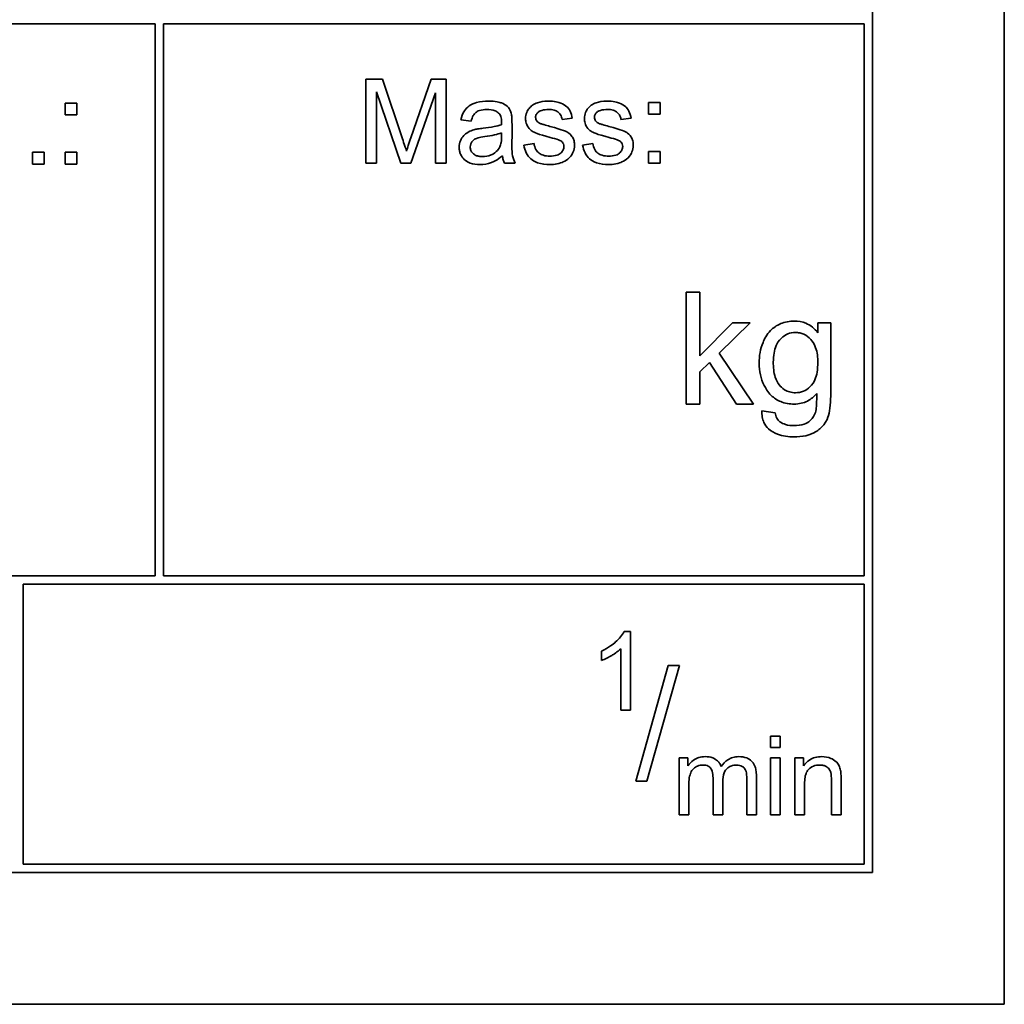
# Model space of a CAD drawing. Units: millimetres. Extents: x -213 to 3170, y -350 to 1054.
# Drawn here: x 1078 to 1095, y 943 to 961 of the extents above; entities that cross this region are included whole.
import ezdxf

# ---------------------------------------------------------------- set-up
doc = ezdxf.new("R2010")
doc.units = ezdxf.units.MM
doc.layers.add('Widoczne (ISO)', color=1, linetype='Continuous', lineweight=35)

msp = doc.modelspace()

# ---------------------------------------------------------------- linework, layer by layer
at = {"layer": 'Widoczne (ISO)'}
for p, q in [((1095.09, 943.359), (1095.09, 978.359)), ((1092.74, 945.709), (1092.74, 976.009)), ((1067.59, 960.859), (1079.94, 960.859)), ((1079.94, 960.859), (1079.94, 951.009)), ((1080.09, 960.859), (1092.59, 960.859)), ((1080.09, 951.009), (1080.09, 960.859)), ((1092.59, 960.859), (1092.59, 951.009)), ((1083.999, 959.871), (1083.7, 959.871)), ((1083.7, 959.871), (1083.7, 958.371)), ((1084.354, 958.809), (1083.999, 959.871)), ((1084.866, 959.871), (1084.506, 958.827)), ((1085.133, 959.871), (1084.866, 959.871)), ((1085.133, 958.371), (1085.133, 959.871)), ((1083.891, 958.371), (1083.891, 959.648)), ((1083.891, 959.648), (1084.326, 958.371)), ((1084.504, 958.371), (1084.942, 959.626)), ((1084.942, 959.626), (1084.942, 958.371)), ((1078.547, 959.446), (1078.338, 959.446)), ((1078.338, 959.446), (1078.338, 959.236)), ((1078.547, 959.236), (1078.547, 959.446)), ((1088.951, 959.458), (1088.742, 959.458)), ((1088.742, 959.458), (1088.742, 959.249)), ((1088.951, 959.249), (1088.951, 959.458)), ((1088.742, 959.249), (1088.951, 959.249)), ((1078.338, 959.236), (1078.547, 959.236)), ((1085.398, 959.147), (1085.579, 959.123)), ((1086.308, 958.826), (1086.308, 959.072)), ((1087.202, 959.153), (1087.383, 959.177)), ((1088.251, 959.153), (1088.431, 959.177)), ((1086.123, 958.916), (1086.122, 958.849)), ((1086.701, 958.724), (1086.52, 958.696)), ((1087.75, 958.724), (1087.568, 958.696)), ((1077.965, 958.568), (1077.756, 958.568)), ((1077.756, 958.568), (1077.756, 958.358)), ((1077.965, 958.358), (1077.965, 958.568)), ((1078.547, 958.568), (1078.338, 958.568)), ((1078.338, 958.568), (1078.338, 958.358)), ((1078.547, 958.358), (1078.547, 958.568)), ((1088.951, 958.58), (1088.742, 958.58)), ((1088.742, 958.58), (1088.742, 958.371)), ((1088.951, 958.371), (1088.951, 958.58)), ((1083.7, 958.371), (1083.891, 958.371)), ((1084.326, 958.371), (1084.504, 958.371)), ((1084.942, 958.371), (1085.133, 958.371)), ((1086.174, 958.371), (1086.366, 958.371)), ((1088.742, 958.371), (1088.951, 958.371)), ((1077.756, 958.358), (1077.965, 958.358)), ((1078.338, 958.358), (1078.547, 958.358)), ((1089.659, 956.073), (1089.414, 956.073)), ((1089.414, 956.073), (1089.414, 954.073)), ((1089.659, 954.932), (1089.659, 956.073)), ((1090.24, 955.522), (1089.659, 954.932)), ((1090.006, 954.984), (1090.559, 955.522)), ((1090.559, 955.522), (1090.24, 955.522)), ((1091.993, 955.522), (1091.766, 955.522)), ((1091.766, 955.522), (1091.766, 955.347)), ((1091.993, 954.271), (1091.993, 955.522)), ((1090.615, 954.073), (1090.006, 954.984)), ((1089.659, 954.647), (1089.83, 954.813)), ((1089.83, 954.813), (1090.312, 954.073)), ((1089.659, 954.073), (1089.659, 954.647)), ((1089.414, 954.073), (1089.659, 954.073)), ((1090.312, 954.073), (1090.615, 954.073)), ((1091.004, 953.919), (1090.765, 953.954)), ((1079.94, 951.009), (1067.59, 951.009)), ((1092.59, 951.009), (1080.09, 951.009)), ((1077.59, 950.859), (1092.59, 950.859)), ((1077.59, 945.859), (1077.59, 950.859)), ((1092.59, 950.859), (1092.59, 945.859)), ((1088.421, 950.015), (1088.31, 950.015)), ((1088.421, 948.609), (1088.421, 950.015)), ((1087.905, 949.664), (1087.905, 949.497)), ((1088.249, 949.704), (1088.249, 948.609)), ((1089.094, 949.409), (1088.515, 947.342)), ((1088.713, 947.342), (1089.293, 949.409)), ((1089.293, 949.409), (1089.094, 949.409)), ((1088.249, 948.609), (1088.421, 948.609)), ((1091.094, 948.143), (1090.922, 948.143)), ((1090.922, 948.143), (1090.922, 947.945)), ((1091.094, 947.945), (1091.094, 948.143)), ((1090.922, 947.945), (1091.094, 947.945)), ((1089.445, 947.757), (1089.292, 947.757)), ((1089.292, 947.757), (1089.292, 946.743)), ((1089.445, 947.614), (1089.445, 947.757)), ((1091.094, 947.757), (1090.922, 947.757)), ((1090.922, 947.757), (1090.922, 946.743)), ((1091.094, 946.743), (1091.094, 947.757)), ((1091.51, 947.757), (1091.355, 947.757)), ((1091.355, 947.757), (1091.355, 946.743)), ((1091.51, 947.613), (1091.51, 947.757)), ((1088.515, 947.342), (1088.713, 947.342)), ((1089.894, 947.401), (1089.894, 946.743)), ((1090.066, 946.743), (1090.066, 947.332)), ((1090.495, 947.382), (1090.495, 946.743)), ((1090.667, 946.743), (1090.667, 947.438)), ((1091.527, 946.743), (1091.527, 947.296)), ((1092.007, 947.359), (1092.007, 946.743)), ((1092.179, 946.743), (1092.179, 947.366)), ((1089.463, 946.743), (1089.463, 947.269)), ((1089.292, 946.743), (1089.463, 946.743)), ((1089.894, 946.743), (1090.066, 946.743)), ((1090.495, 946.743), (1090.667, 946.743)), ((1090.922, 946.743), (1091.094, 946.743)), ((1091.355, 946.743), (1091.527, 946.743)), ((1092.007, 946.743), (1092.179, 946.743)), ((1092.59, 945.859), (1077.59, 945.859)), ((1027.44, 945.709), (1092.74, 945.709)), ((1025.09, 943.359), (1095.09, 943.359))]:
    msp.add_line(p, q, dxfattribs=at)
for points, knots in [([(1085.887, 959.482), (1085.817, 959.482), (1085.745, 959.475), (1085.634, 959.443), (1085.586, 959.424), (1085.506, 959.369), (1085.48, 959.339), (1085.428, 959.258), (1085.41, 959.203), (1085.398, 959.147)], [-0.06259246, -0.06259246, -0.06259246, -0.06259246, -0.04177957, -0.04177957, -0.02867644, -0.02867644, -0.01704471, -0.01704471, 0, 0, 0, 0]), ([(1086.299, 959.242), (1086.293, 959.27), (1086.284, 959.297), (1086.253, 959.358), (1086.232, 959.379), (1086.194, 959.414), (1086.157, 959.433), (1086.087, 959.46), (1086.02, 959.482), (1085.887, 959.482)], [-0.1082286, -0.1082286, -0.1082286, -0.1082286, -0.097837, -0.097837, -0.0832807, -0.0832807, -0.0398714, -0.0398714, 0, 0, 0, 0]), ([(1086.952, 959.482), (1086.873, 959.482), (1086.813, 959.469), (1086.731, 959.44), (1086.7, 959.426), (1086.674, 959.407)], [-0.02585515, -0.02585515, -0.02585515, -0.02585515, -0.00969993, -0.00969993, 0, 0, 0, 0]), ([(1087.383, 959.177), (1087.376, 959.219), (1087.365, 959.262), (1087.327, 959.34), (1087.306, 959.363), (1087.257, 959.408), (1087.219, 959.429), (1087.137, 959.46), (1087.065, 959.482), (1086.952, 959.482)], [-0.1004853, -0.1004853, -0.1004853, -0.1004853, -0.083283, -0.083283, -0.0658456, -0.0658456, -0.0339042, -0.0339042, 0, 0, 0, 0]), ([(1088, 959.482), (1087.922, 959.482), (1087.861, 959.469), (1087.78, 959.44), (1087.748, 959.426), (1087.722, 959.407)], [-0.02585515, -0.02585515, -0.02585515, -0.02585515, -0.00969993, -0.00969993, 0, 0, 0, 0]), ([(1088.431, 959.177), (1088.424, 959.219), (1088.413, 959.262), (1088.375, 959.34), (1088.354, 959.363), (1088.306, 959.408), (1088.267, 959.429), (1088.185, 959.46), (1088.113, 959.482), (1088, 959.482)], [-0.1004853, -0.1004853, -0.1004853, -0.1004853, -0.083283, -0.083283, -0.0658456, -0.0658456, -0.0339042, -0.0339042, 0, 0, 0, 0]), ([(1085.579, 959.123), (1085.588, 959.158), (1085.6, 959.193), (1085.63, 959.244), (1085.644, 959.262), (1085.674, 959.288), (1085.694, 959.302), (1085.767, 959.326), (1085.814, 959.33), (1085.861, 959.33)], [-0.06790998, -0.06790998, -0.06790998, -0.06790998, -0.04241937, -0.04241937, -0.02581325, -0.02581325, -0.01416509, -0.01416509, 0, 0, 0, 0]), ([(1085.861, 959.33), (1085.909, 959.33), (1085.96, 959.324), (1086.029, 959.297), (1086.051, 959.284), (1086.07, 959.267)], [-0.02219324, -0.02219324, -0.02219324, -0.02219324, -0.0077339, -0.0077339, 0, 0, 0, 0]), ([(1086.07, 959.267), (1086.079, 959.259), (1086.087, 959.25), (1086.1, 959.229), (1086.106, 959.217), (1086.12, 959.174), (1086.123, 959.14), (1086.123, 959.108)], [-0.01704314, -0.01704314, -0.01704314, -0.01704314, -0.01346455, -0.01346455, -0.0095512, -0.0095512, 0, 0, 0, 0]), ([(1086.674, 959.407), (1086.652, 959.391), (1086.632, 959.372), (1086.599, 959.331), (1086.583, 959.307), (1086.557, 959.244), (1086.55, 959.207), (1086.55, 959.169)], [-0.03030333, -0.03030333, -0.03030333, -0.03030333, -0.02038896, -0.02038896, -0.01146085, -0.01146085, 0, 0, 0, 0]), ([(1086.729, 959.191), (1086.729, 959.199), (1086.73, 959.208), (1086.734, 959.225), (1086.737, 959.233), (1086.75, 959.258), (1086.763, 959.273), (1086.789, 959.294), (1086.806, 959.306), (1086.876, 959.327), (1086.92, 959.331), (1086.964, 959.331)], [-0.0543707, -0.0543707, -0.0543707, -0.0543707, -0.04730017, -0.04730017, -0.04024115, -0.04024115, -0.02463176, -0.02463176, -0.01322642, -0.01322642, 0, 0, 0, 0]), ([(1086.964, 959.331), (1086.997, 959.331), (1087.031, 959.328), (1087.086, 959.312), (1087.107, 959.302), (1087.14, 959.278), (1087.159, 959.261), (1087.189, 959.209), (1087.198, 959.182), (1087.202, 959.153)], [-0.04833, -0.04833, -0.04833, -0.04833, -0.03065076, -0.03065076, -0.01795645, -0.01795645, -0.00870258, -0.00870258, 0, 0, 0, 0]), ([(1087.722, 959.407), (1087.7, 959.391), (1087.68, 959.372), (1087.647, 959.331), (1087.632, 959.307), (1087.606, 959.244), (1087.599, 959.207), (1087.599, 959.169)], [-0.03030333, -0.03030333, -0.03030333, -0.03030333, -0.02038896, -0.02038896, -0.01146085, -0.01146085, 0, 0, 0, 0]), ([(1087.777, 959.191), (1087.777, 959.199), (1087.778, 959.208), (1087.782, 959.225), (1087.786, 959.233), (1087.798, 959.258), (1087.812, 959.273), (1087.837, 959.294), (1087.855, 959.306), (1087.924, 959.327), (1087.969, 959.331), (1088.013, 959.331)], [-0.0543707, -0.0543707, -0.0543707, -0.0543707, -0.04730017, -0.04730017, -0.04024115, -0.04024115, -0.02463176, -0.02463176, -0.01322642, -0.01322642, 0, 0, 0, 0]), ([(1088.013, 959.331), (1088.046, 959.331), (1088.08, 959.328), (1088.134, 959.312), (1088.156, 959.302), (1088.188, 959.278), (1088.207, 959.261), (1088.238, 959.209), (1088.246, 959.182), (1088.251, 959.153)], [-0.04833, -0.04833, -0.04833, -0.04833, -0.03065076, -0.03065076, -0.01795645, -0.01795645, -0.00870258, -0.00870258, 0, 0, 0, 0]), ([(1086.123, 959.108), (1086.123, 959.104), (1086.123, 959.095), (1086.122, 959.081), (1086.122, 959.07), (1086.122, 959.06)], [-0.004156718, -0.004156718, -0.004156718, -0.004156718, -0.002878805, -0.002878805, 0, 0, 0, 0]), ([(1086.308, 959.072), (1086.308, 959.105), (1086.308, 959.142), (1086.305, 959.198), (1086.303, 959.223), (1086.299, 959.242)], [-0.01414518, -0.01414518, -0.01414518, -0.01414518, -0.00576954, -0.00576954, 0, 0, 0, 0]), ([(1086.55, 959.169), (1086.55, 959.141), (1086.554, 959.115), (1086.572, 959.055), (1086.586, 959.031), (1086.616, 958.986), (1086.641, 958.962), (1086.703, 958.921), (1086.766, 958.889), (1086.991, 958.832)], [-0.1896975, -0.1896975, -0.1896975, -0.1896975, -0.1634666, -0.1634666, -0.1305477, -0.1305477, -0.0694836, -0.0694836, 0, 0, 0, 0]), ([(1086.752, 959.127), (1086.744, 959.136), (1086.739, 959.146), (1086.731, 959.168), (1086.729, 959.179), (1086.729, 959.191)], [-0.006993595, -0.006993595, -0.006993595, -0.006993595, -0.003469824, -0.003469824, 0, 0, 0, 0]), ([(1086.823, 959.077), (1086.808, 959.083), (1086.793, 959.09), (1086.769, 959.107), (1086.76, 959.116), (1086.752, 959.127)], [-0.008707503, -0.008707503, -0.008707503, -0.008707503, -0.003966677, -0.003966677, 0, 0, 0, 0]), ([(1086.985, 959.029), (1086.952, 959.039), (1086.91, 959.05), (1086.859, 959.066), (1086.834, 959.073), (1086.823, 959.077)], [-0.01077527, -0.01077527, -0.01077527, -0.01077527, -0.00377927, -0.00377927, 0, 0, 0, 0]), ([(1087.599, 959.169), (1087.599, 959.141), (1087.603, 959.115), (1087.62, 959.055), (1087.635, 959.031), (1087.665, 958.986), (1087.689, 958.962), (1087.752, 958.921), (1087.815, 958.889), (1088.039, 958.832)], [-0.1896975, -0.1896975, -0.1896975, -0.1896975, -0.1634666, -0.1634666, -0.1305477, -0.1305477, -0.0694836, -0.0694836, 0, 0, 0, 0]), ([(1087.8, 959.127), (1087.793, 959.136), (1087.787, 959.146), (1087.779, 959.168), (1087.777, 959.179), (1087.777, 959.191)], [-0.006993595, -0.006993595, -0.006993595, -0.006993595, -0.003469824, -0.003469824, 0, 0, 0, 0]), ([(1087.871, 959.077), (1087.856, 959.083), (1087.842, 959.09), (1087.818, 959.107), (1087.808, 959.116), (1087.8, 959.127)], [-0.008707503, -0.008707503, -0.008707503, -0.008707503, -0.003966677, -0.003966677, 0, 0, 0, 0]), ([(1088.033, 959.029), (1088, 959.039), (1087.959, 959.05), (1087.907, 959.066), (1087.883, 959.073), (1087.871, 959.077)], [-0.01077527, -0.01077527, -0.01077527, -0.01077527, -0.00377927, -0.00377927, 0, 0, 0, 0]), ([(1085.63, 958.969), (1085.595, 958.96), (1085.561, 958.947), (1085.486, 958.905), (1085.461, 958.881), (1085.424, 958.841), (1085.403, 958.809), (1085.373, 958.737), (1085.366, 958.698), (1085.366, 958.658)], [-0.03578706, -0.03578706, -0.03578706, -0.03578706, -0.03048975, -0.03048975, -0.02339172, -0.02339172, -0.01209324, -0.01209324, 0, 0, 0, 0]), ([(1085.794, 958.997), (1085.762, 958.994), (1085.729, 958.989), (1085.676, 958.98), (1085.651, 958.975), (1085.63, 958.969)], [-0.01610645, -0.01610645, -0.01610645, -0.01610645, -0.00661295, -0.00661295, 0, 0, 0, 0]), ([(1086.122, 959.06), (1086.08, 959.046), (1086.03, 959.035), (1085.925, 959.014), (1085.857, 959.005), (1085.794, 958.997)], [-0.03215365, -0.03215365, -0.03215365, -0.03215365, -0.0190186, -0.0190186, 0, 0, 0, 0]), ([(1085.822, 958.846), (1085.88, 958.855), (1085.941, 958.865), (1086.038, 958.888), (1086.084, 958.9), (1086.123, 958.916)], [-0.03016855, -0.03016855, -0.03016855, -0.03016855, -0.01267045, -0.01267045, 0, 0, 0, 0]), ([(1087.424, 958.69), (1087.424, 958.717), (1087.421, 958.744), (1087.409, 958.793), (1087.4, 958.816), (1087.378, 958.852), (1087.358, 958.882), (1087.284, 958.936), (1087.226, 958.966), (1086.985, 959.029)], [-0.3895857, -0.3895857, -0.3895857, -0.3895857, -0.2668652, -0.2668652, -0.1557379, -0.1557379, -0.0747121, -0.0747121, 0, 0, 0, 0]), ([(1088.472, 958.69), (1088.472, 958.717), (1088.47, 958.744), (1088.457, 958.793), (1088.449, 958.816), (1088.427, 958.852), (1088.407, 958.882), (1088.333, 958.936), (1088.274, 958.966), (1088.033, 959.029)], [-0.3895857, -0.3895857, -0.3895857, -0.3895857, -0.2668652, -0.2668652, -0.1557379, -0.1557379, -0.0747121, -0.0747121, 0, 0, 0, 0]), ([(1084.426, 958.587), (1084.417, 958.616), (1084.406, 958.65), (1084.383, 958.721), (1084.368, 958.767), (1084.354, 958.809)], [-0.02235125, -0.02235125, -0.02235125, -0.02235125, -0.0132705, -0.0132705, 0, 0, 0, 0]), ([(1084.506, 958.827), (1084.491, 958.782), (1084.474, 958.733), (1084.448, 958.656), (1084.436, 958.619), (1084.426, 958.587)], [-0.02453922, -0.02453922, -0.02453922, -0.02453922, -0.01008126, -0.01008126, 0, 0, 0, 0]), ([(1085.563, 958.662), (1085.563, 958.681), (1085.566, 958.699), (1085.579, 958.736), (1085.589, 958.753), (1085.617, 958.784), (1085.634, 958.797), (1085.673, 958.816), (1085.711, 958.831), (1085.822, 958.846)], [-0.1318599, -0.1318599, -0.1318599, -0.1318599, -0.1013225, -0.1013225, -0.0692861, -0.0692861, -0.0335457, -0.0335457, 0, 0, 0, 0]), ([(1086.122, 958.849), (1086.122, 958.814), (1086.12, 958.777), (1086.11, 958.716), (1086.103, 958.689), (1086.092, 958.665)], [-0.01844987, -0.01844987, -0.01844987, -0.01844987, -0.00792876, -0.00792876, 0, 0, 0, 0]), ([(1086.366, 958.371), (1086.344, 958.412), (1086.328, 958.456), (1086.301, 958.608), (1086.308, 958.718), (1086.308, 958.826)], [-0.04649923, -0.04649923, -0.04649923, -0.04649923, -0.03243457, -0.03243457, 0, 0, 0, 0]), ([(1086.984, 958.498), (1086.945, 958.498), (1086.904, 958.502), (1086.84, 958.522), (1086.814, 958.534), (1086.774, 958.566), (1086.753, 958.586), (1086.717, 958.65), (1086.706, 958.687), (1086.701, 958.724)], [-0.05390255, -0.05390255, -0.05390255, -0.05390255, -0.03542055, -0.03542055, -0.02199773, -0.02199773, -0.0113176, -0.0113176, 0, 0, 0, 0]), ([(1086.991, 958.832), (1087.041, 958.819), (1087.098, 958.804), (1087.153, 958.783), (1087.169, 958.777), (1087.179, 958.77)], [-0.01442949, -0.01442949, -0.01442949, -0.01442949, -0.00379745, -0.00379745, 0, 0, 0, 0]), ([(1087.179, 958.77), (1087.19, 958.763), (1087.199, 958.755), (1087.215, 958.737), (1087.221, 958.727), (1087.232, 958.702), (1087.234, 958.687), (1087.234, 958.672)], [-0.01185469, -0.01185469, -0.01185469, -0.01185469, -0.00808994, -0.00808994, -0.0046076, -0.0046076, 0, 0, 0, 0]), ([(1088.032, 958.498), (1087.993, 958.498), (1087.953, 958.502), (1087.888, 958.522), (1087.863, 958.534), (1087.822, 958.566), (1087.802, 958.586), (1087.765, 958.65), (1087.755, 958.687), (1087.75, 958.724)], [-0.05390255, -0.05390255, -0.05390255, -0.05390255, -0.03542055, -0.03542055, -0.02199773, -0.02199773, -0.0113176, -0.0113176, 0, 0, 0, 0]), ([(1088.039, 958.832), (1088.09, 958.819), (1088.147, 958.804), (1088.201, 958.783), (1088.217, 958.777), (1088.228, 958.77)], [-0.01442949, -0.01442949, -0.01442949, -0.01442949, -0.00379745, -0.00379745, 0, 0, 0, 0]), ([(1088.228, 958.77), (1088.238, 958.763), (1088.248, 958.755), (1088.264, 958.737), (1088.27, 958.727), (1088.28, 958.702), (1088.283, 958.687), (1088.283, 958.672)], [-0.01185469, -0.01185469, -0.01185469, -0.01185469, -0.00808994, -0.00808994, -0.0046076, -0.0046076, 0, 0, 0, 0]), ([(1085.366, 958.658), (1085.366, 958.636), (1085.368, 958.613), (1085.376, 958.571), (1085.383, 958.551), (1085.407, 958.496), (1085.429, 958.466), (1085.476, 958.421), (1085.508, 958.395), (1085.616, 958.354), (1085.678, 958.347), (1085.738, 958.347)], [-0.08652933, -0.08652933, -0.08652933, -0.08652933, -0.07240438, -0.07240438, -0.05904127, -0.05904127, -0.03463088, -0.03463088, -0.0179382, -0.0179382, 0, 0, 0, 0]), ([(1085.781, 958.491), (1085.76, 958.491), (1085.738, 958.492), (1085.699, 958.499), (1085.681, 958.504), (1085.647, 958.519), (1085.627, 958.53), (1085.593, 958.565), (1085.582, 958.581), (1085.566, 958.62), (1085.563, 958.641), (1085.563, 958.662)], [-0.03837437, -0.03837437, -0.03837437, -0.03837437, -0.0289785, -0.0289785, -0.02084413, -0.02084413, -0.01250538, -0.01250538, -0.00650351, -0.00650351, 0, 0, 0, 0]), ([(1086.092, 958.665), (1086.076, 958.632), (1086.055, 958.603), (1085.993, 958.547), (1085.956, 958.529), (1085.885, 958.499), (1085.834, 958.491), (1085.781, 958.491)], [-0.02848111, -0.02848111, -0.02848111, -0.02848111, -0.02298896, -0.02298896, -0.01573618, -0.01573618, 0, 0, 0, 0]), ([(1086.52, 958.696), (1086.528, 958.648), (1086.542, 958.602), (1086.583, 958.518), (1086.61, 958.481), (1086.672, 958.425), (1086.709, 958.399), (1086.834, 958.355), (1086.912, 958.347), (1086.985, 958.347)], [-0.08375952, -0.08375952, -0.08375952, -0.08375952, -0.06120212, -0.06120212, -0.03963974, -0.03963974, -0.02199572, -0.02199572, 0, 0, 0, 0]), ([(1087.234, 958.672), (1087.234, 958.661), (1087.233, 958.65), (1087.228, 958.628), (1087.225, 958.618), (1087.209, 958.587), (1087.194, 958.569), (1087.165, 958.543), (1087.145, 958.527), (1087.07, 958.502), (1087.025, 958.498), (1086.984, 958.498)], [-0.05680803, -0.05680803, -0.05680803, -0.05680803, -0.04880107, -0.04880107, -0.04088939, -0.04088939, -0.02374443, -0.02374443, -0.01241888, -0.01241888, 0, 0, 0, 0]), ([(1086.985, 958.347), (1087.027, 958.347), (1087.069, 958.35), (1087.161, 958.369), (1087.197, 958.384), (1087.261, 958.412), (1087.298, 958.436), (1087.368, 958.506), (1087.389, 958.545), (1087.416, 958.61), (1087.424, 958.649), (1087.424, 958.69)], [-0.03643318, -0.03643318, -0.03643318, -0.03643318, -0.03294922, -0.03294922, -0.02864058, -0.02864058, -0.02122951, -0.02122951, -0.01214946, -0.01214946, 0, 0, 0, 0]), ([(1087.568, 958.696), (1087.576, 958.648), (1087.59, 958.602), (1087.632, 958.518), (1087.658, 958.481), (1087.72, 958.425), (1087.758, 958.399), (1087.882, 958.355), (1087.96, 958.347), (1088.033, 958.347)], [-0.08375952, -0.08375952, -0.08375952, -0.08375952, -0.06120212, -0.06120212, -0.03963974, -0.03963974, -0.02199572, -0.02199572, 0, 0, 0, 0]), ([(1088.283, 958.672), (1088.283, 958.661), (1088.281, 958.65), (1088.277, 958.628), (1088.273, 958.618), (1088.258, 958.587), (1088.243, 958.569), (1088.213, 958.543), (1088.193, 958.527), (1088.118, 958.502), (1088.074, 958.498), (1088.032, 958.498)], [-0.05680803, -0.05680803, -0.05680803, -0.05680803, -0.04880107, -0.04880107, -0.04088939, -0.04088939, -0.02374443, -0.02374443, -0.01241888, -0.01241888, 0, 0, 0, 0]), ([(1088.033, 958.347), (1088.075, 958.347), (1088.117, 958.35), (1088.209, 958.369), (1088.246, 958.384), (1088.309, 958.412), (1088.346, 958.436), (1088.416, 958.506), (1088.437, 958.545), (1088.464, 958.61), (1088.472, 958.649), (1088.472, 958.69)], [-0.03643318, -0.03643318, -0.03643318, -0.03643318, -0.03294922, -0.03294922, -0.02864058, -0.02864058, -0.02122951, -0.02122951, -0.01214946, -0.01214946, 0, 0, 0, 0]), ([(1085.738, 958.347), (1085.807, 958.347), (1085.875, 958.358), (1085.977, 958.396), (1086.044, 958.426), (1086.138, 958.505)], [-0.1026974, -0.1026974, -0.1026974, -0.1026974, -0.0366339, -0.0366339, 0, 0, 0, 0]), ([(1086.138, 958.505), (1086.14, 958.48), (1086.144, 958.456), (1086.157, 958.412), (1086.164, 958.391), (1086.174, 958.371)], [-0.01394209, -0.01394209, -0.01394209, -0.01394209, -0.00664884, -0.00664884, 0, 0, 0, 0]), ([(1091.344, 955.554), (1091.26, 955.554), (1091.178, 955.541), (1091.026, 955.477), (1090.966, 955.432), (1090.849, 955.312), (1090.809, 955.231), (1090.737, 955.057), (1090.716, 954.933), (1090.716, 954.806)], [-0.07998161, -0.07998161, -0.07998161, -0.07998161, -0.06811243, -0.06811243, -0.05655661, -0.05655661, -0.03815394, -0.03815394, 0, 0, 0, 0]), ([(1091.766, 955.347), (1091.736, 955.384), (1091.703, 955.418), (1091.63, 955.475), (1091.591, 955.498), (1091.484, 955.542), (1091.415, 955.554), (1091.344, 955.554)], [-0.04911498, -0.04911498, -0.04911498, -0.04911498, -0.03478862, -0.03478862, -0.02129763, -0.02129763, 0, 0, 0, 0]), ([(1090.969, 954.823), (1090.969, 954.876), (1090.973, 954.931), (1090.99, 955.029), (1091.002, 955.074), (1091.034, 955.147), (1091.061, 955.2), (1091.147, 955.283), (1091.184, 955.308), (1091.269, 955.343), (1091.315, 955.352), (1091.362, 955.352)], [-0.1176444, -0.1176444, -0.1176444, -0.1176444, -0.0812746, -0.0812746, -0.0501475, -0.0501475, -0.0276637, -0.0276637, -0.0141497, -0.0141497, 0, 0, 0, 0]), ([(1091.362, 955.352), (1091.389, 955.352), (1091.415, 955.349), (1091.466, 955.338), (1091.49, 955.33), (1091.561, 955.297), (1091.602, 955.264), (1091.661, 955.2), (1091.697, 955.156), (1091.754, 954.996), (1091.763, 954.903), (1091.763, 954.815)], [-0.1240194, -0.1240194, -0.1240194, -0.1240194, -0.1055073, -0.1055073, -0.0875108, -0.0875108, -0.0506756, -0.0506756, -0.0264655, -0.0264655, 0, 0, 0, 0]), ([(1090.716, 954.806), (1090.716, 954.734), (1090.723, 954.663), (1090.753, 954.528), (1090.776, 954.465), (1090.83, 954.358), (1090.871, 954.289), (1090.981, 954.18), (1091.037, 954.142), (1091.178, 954.085), (1091.26, 954.073), (1091.342, 954.073)], [-0.1401287, -0.1401287, -0.1401287, -0.1401287, -0.1046601, -0.1046601, -0.0712494, -0.0712494, -0.0454393, -0.0454393, -0.0247964, -0.0247964, 0, 0, 0, 0]), ([(1091.365, 954.275), (1091.33, 954.275), (1091.296, 954.28), (1091.23, 954.298), (1091.199, 954.312), (1091.124, 954.359), (1091.094, 954.393), (1091.046, 954.45), (1091.021, 954.499), (1090.977, 954.637), (1090.969, 954.733), (1090.969, 954.823)], [-0.05688776, -0.05688776, -0.05688776, -0.05688776, -0.0529847, -0.0529847, -0.04921102, -0.04921102, -0.04310327, -0.04310327, -0.02682235, -0.02682235, 0, 0, 0, 0]), ([(1091.763, 954.815), (1091.763, 954.758), (1091.76, 954.7), (1091.742, 954.597), (1091.73, 954.549), (1091.694, 954.466), (1091.668, 954.422), (1091.589, 954.346), (1091.552, 954.321), (1091.463, 954.284), (1091.415, 954.275), (1091.365, 954.275)], [-0.09216314, -0.09216314, -0.09216314, -0.09216314, -0.06781659, -0.06781659, -0.04748542, -0.04748542, -0.02875374, -0.02875374, -0.01490208, -0.01490208, 0, 0, 0, 0]), ([(1091.338, 953.486), (1091.409, 953.486), (1091.481, 953.492), (1091.629, 953.527), (1091.685, 953.554), (1091.779, 953.609), (1091.828, 953.65), (1091.922, 953.768), (1091.943, 953.833), (1091.983, 953.974), (1091.993, 954.119), (1091.993, 954.271)], [-0.08548429, -0.08548429, -0.08548429, -0.08548429, -0.07875222, -0.07875222, -0.07110678, -0.07110678, -0.06027385, -0.06027385, -0.04566732, -0.04566732, 0, 0, 0, 0]), ([(1091.342, 954.073), (1091.384, 954.073), (1091.425, 954.077), (1091.505, 954.095), (1091.542, 954.109), (1091.642, 954.16), (1091.697, 954.207), (1091.743, 954.262)], [-0.04615232, -0.04615232, -0.04615232, -0.04615232, -0.0336658, -0.0336658, -0.0216672, -0.0216672, 0, 0, 0, 0]), ([(1091.743, 954.262), (1091.744, 954.199), (1091.743, 954.126), (1091.738, 954.024), (1091.734, 953.978), (1091.727, 953.948)], [-0.02455872, -0.02455872, -0.02455872, -0.02455872, -0.00945167, -0.00945167, 0, 0, 0, 0]), ([(1090.765, 953.954), (1090.764, 953.916), (1090.766, 953.879), (1090.779, 953.809), (1090.788, 953.776), (1090.822, 953.702), (1090.85, 953.663), (1090.929, 953.59), (1090.985, 953.558), (1091.137, 953.499), (1091.238, 953.486), (1091.338, 953.486)], [-0.08661536, -0.08661536, -0.08661536, -0.08661536, -0.07476614, -0.07476614, -0.06404681, -0.06404681, -0.04878953, -0.04878953, -0.02985529, -0.02985529, 0, 0, 0, 0]), ([(1091.088, 953.757), (1091.076, 953.765), (1091.066, 953.775), (1091.047, 953.797), (1091.039, 953.81), (1091.017, 953.852), (1091.009, 953.886), (1091.004, 953.919)], [-0.01869831, -0.01869831, -0.01869831, -0.01869831, -0.01443199, -0.01443199, -0.01002176, -0.01002176, 0, 0, 0, 0]), ([(1091.727, 953.948), (1091.718, 953.915), (1091.705, 953.883), (1091.671, 953.825), (1091.651, 953.801), (1091.591, 953.745), (1091.554, 953.727), (1091.464, 953.695), (1091.399, 953.688), (1091.338, 953.688)], [-0.04228892, -0.04228892, -0.04228892, -0.04228892, -0.03524094, -0.03524094, -0.02859393, -0.02859393, -0.01842127, -0.01842127, 0, 0, 0, 0]), ([(1091.338, 953.688), (1091.288, 953.688), (1091.236, 953.694), (1091.152, 953.719), (1091.118, 953.734), (1091.088, 953.757)], [-0.02634671, -0.02634671, -0.02634671, -0.02634671, -0.01130411, -0.01130411, 0, 0, 0, 0]), ([(1088.31, 950.015), (1088.276, 949.947), (1088.22, 949.884), (1088.117, 949.791), (1088.037, 949.725), (1087.905, 949.664)], [-0.1124058, -0.1124058, -0.1124058, -0.1124058, -0.0436675, -0.0436675, 0, 0, 0, 0]), ([(1087.905, 949.497), (1087.967, 949.52), (1088.03, 949.553), (1088.12, 949.606), (1088.191, 949.649), (1088.249, 949.704)], [-0.06344297, -0.06344297, -0.06344297, -0.06344297, -0.02402068, -0.02402068, 0, 0, 0, 0]), ([(1089.753, 947.78), (1089.715, 947.78), (1089.677, 947.775), (1089.621, 947.758), (1089.586, 947.745), (1089.505, 947.69), (1089.472, 947.656), (1089.445, 947.614)], [-0.05618469, -0.05618469, -0.05618469, -0.05618469, -0.02943683, -0.02943683, -0.01469131, -0.01469131, 0, 0, 0, 0]), ([(1090.04, 947.602), (1090.033, 947.621), (1090.024, 947.64), (1090.002, 947.674), (1089.99, 947.689), (1089.955, 947.722), (1089.928, 947.742), (1089.847, 947.774), (1089.799, 947.78), (1089.753, 947.78)], [-0.04378237, -0.04378237, -0.04378237, -0.04378237, -0.03481231, -0.03481231, -0.02615558, -0.02615558, -0.01395881, -0.01395881, 0, 0, 0, 0]), ([(1090.353, 947.78), (1090.318, 947.78), (1090.283, 947.775), (1090.216, 947.756), (1090.186, 947.741), (1090.11, 947.691), (1090.071, 947.648), (1090.04, 947.602)], [-0.03788898, -0.03788898, -0.03788898, -0.03788898, -0.02730108, -0.02730108, -0.01699703, -0.01699703, 0, 0, 0, 0]), ([(1090.667, 947.438), (1090.667, 947.471), (1090.665, 947.505), (1090.654, 947.565), (1090.647, 947.593), (1090.618, 947.66), (1090.596, 947.685), (1090.555, 947.725), (1090.526, 947.743), (1090.45, 947.773), (1090.401, 947.78), (1090.353, 947.78)], [-0.04082834, -0.04082834, -0.04082834, -0.04082834, -0.03581197, -0.03581197, -0.03149817, -0.03149817, -0.02471813, -0.02471813, -0.01432104, -0.01432104, 0, 0, 0, 0]), ([(1091.832, 947.78), (1091.793, 947.78), (1091.753, 947.775), (1091.679, 947.755), (1091.646, 947.74), (1091.573, 947.691), (1091.538, 947.655), (1091.51, 947.613)], [-0.03817031, -0.03817031, -0.03817031, -0.03817031, -0.02624267, -0.02624267, -0.01514039, -0.01514039, 0, 0, 0, 0]), ([(1092.169, 947.533), (1092.164, 947.562), (1092.155, 947.591), (1092.122, 947.657), (1092.101, 947.679), (1092.062, 947.717), (1092.026, 947.736), (1091.944, 947.77), (1091.889, 947.78), (1091.832, 947.78)], [-0.03078159, -0.03078159, -0.03078159, -0.03078159, -0.02906218, -0.02906218, -0.02650806, -0.02650806, -0.0170156, -0.0170156, 0, 0, 0, 0]), ([(1089.463, 947.269), (1089.463, 947.311), (1089.465, 947.358), (1089.478, 947.446), (1089.488, 947.474), (1089.507, 947.519), (1089.523, 947.542), (1089.568, 947.587), (1089.596, 947.602), (1089.648, 947.624), (1089.681, 947.63), (1089.714, 947.63)], [-0.02994026, -0.02994026, -0.02994026, -0.02994026, -0.0262932, -0.0262932, -0.02234854, -0.02234854, -0.01697636, -0.01697636, -0.01003518, -0.01003518, 0, 0, 0, 0]), ([(1089.714, 947.63), (1089.732, 947.63), (1089.75, 947.629), (1089.782, 947.622), (1089.796, 947.617), (1089.824, 947.602), (1089.837, 947.592), (1089.858, 947.567), (1089.869, 947.549), (1089.891, 947.484), (1089.894, 947.441), (1089.894, 947.401)], [-0.04778924, -0.04778924, -0.04778924, -0.04778924, -0.03810783, -0.03810783, -0.02968717, -0.02968717, -0.02046688, -0.02046688, -0.01193383, -0.01193383, 0, 0, 0, 0]), ([(1090.066, 947.332), (1090.066, 947.389), (1090.073, 947.445), (1090.109, 947.53), (1090.128, 947.551), (1090.161, 947.583), (1090.186, 947.6), (1090.246, 947.625), (1090.28, 947.63), (1090.315, 947.63)], [-0.03006336, -0.03006336, -0.03006336, -0.03006336, -0.02418591, -0.02418591, -0.0195428, -0.0195428, -0.01042164, -0.01042164, 0, 0, 0, 0]), ([(1090.315, 947.63), (1090.333, 947.63), (1090.351, 947.628), (1090.385, 947.62), (1090.4, 947.613), (1090.427, 947.597), (1090.444, 947.585), (1090.473, 947.547), (1090.479, 947.528), (1090.492, 947.482), (1090.495, 947.435), (1090.495, 947.382)], [-0.03953082, -0.03953082, -0.03953082, -0.03953082, -0.03321182, -0.03321182, -0.02726862, -0.02726862, -0.0220041, -0.0220041, -0.0160629, -0.0160629, 0, 0, 0, 0]), ([(1091.527, 947.296), (1091.527, 947.335), (1091.529, 947.375), (1091.541, 947.443), (1091.55, 947.474), (1091.573, 947.521), (1091.585, 947.54), (1091.614, 947.568), (1091.642, 947.592), (1091.72, 947.624), (1091.757, 947.63), (1091.796, 947.63)], [-0.08995077, -0.08995077, -0.08995077, -0.08995077, -0.062472, -0.062472, -0.04065078, -0.04065078, -0.02503216, -0.02503216, -0.01162645, -0.01162645, 0, 0, 0, 0]), ([(1091.796, 947.63), (1091.817, 947.63), (1091.839, 947.628), (1091.879, 947.618), (1091.897, 947.611), (1091.933, 947.59), (1091.949, 947.576), (1091.98, 947.537), (1091.988, 947.515), (1092.004, 947.459), (1092.007, 947.408), (1092.007, 947.359)], [-0.03458095, -0.03458095, -0.03458095, -0.03458095, -0.02975597, -0.02975597, -0.02528289, -0.02528289, -0.0205001, -0.0205001, -0.01449304, -0.01449304, 0, 0, 0, 0]), ([(1092.179, 947.366), (1092.179, 947.398), (1092.179, 947.435), (1092.175, 947.49), (1092.173, 947.514), (1092.169, 947.533)], [-0.01401328, -0.01401328, -0.01401328, -0.01401328, -0.00575202, -0.00575202, 0, 0, 0, 0])]:
    msp.add_open_spline(points, degree=3, knots=knots, dxfattribs=at)

doc.saveas('drawing.dxf')
